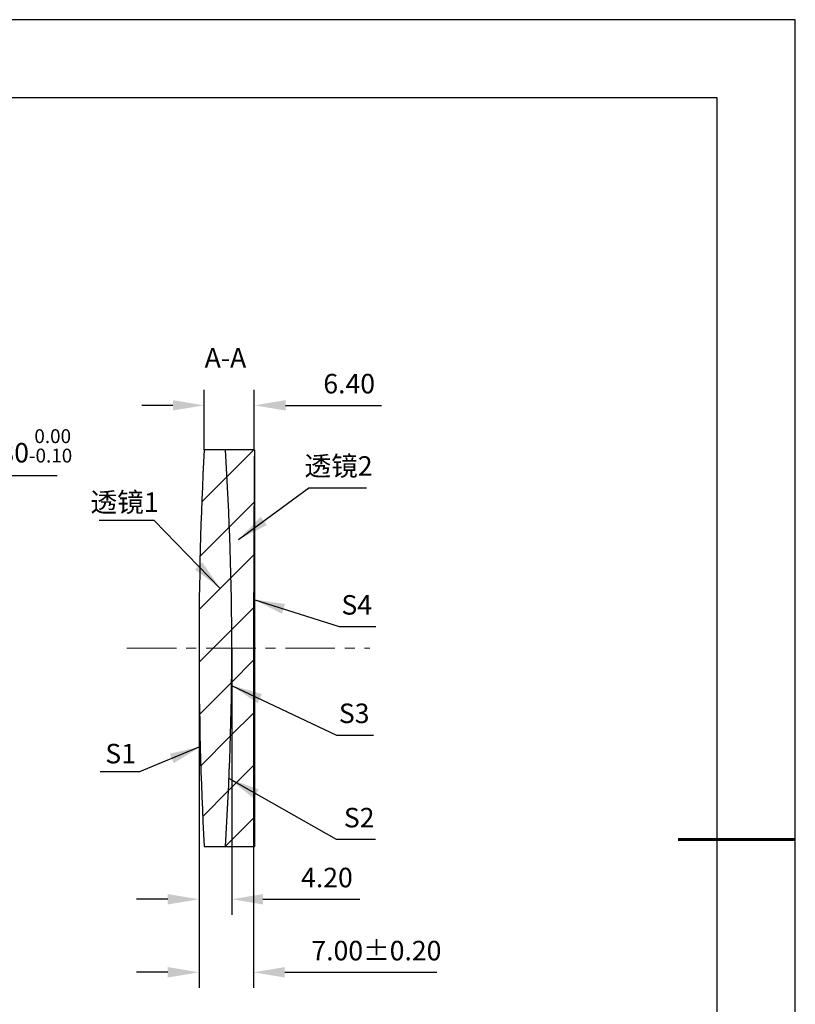
# Model space of a CAD drawing. Units: millimetres. Extents: x 0 to 297, y -2 to 208.
# Drawn here: x 197 to 297, y 82 to 208 of the extents above; entities that cross this region are included whole.
import ezdxf

# ---------------------------------------------------------------- set-up
doc = ezdxf.new("R2010")
doc.units = ezdxf.units.MM
doc.header["$PDSIZE"] = -1
doc.linetypes.add('CENTER', pattern=[10.16, 6.35, -1.27, 1.27, -1.27])
for name, color, linetype, lineweight in [('3中心线层', 1, 'CENTER', 9), ('7标注层', 4, 'Continuous', 5), ('粗实线层', 7, 'Continuous', 25)]:
    doc.layers.add(name, color=color, linetype=linetype, lineweight=lineweight)
doc.layers.add('5剖面线层', color=2, linetype='Continuous')
doc.layers.add('细实线层', color=7, linetype='Continuous')
doc.styles.add('TH-GBD2M', font='calibri.ttf', dxfattribs={"width": 0.8, "height": 2.5})
doc.dimstyles.new('ISO-25', dxfattribs={"dimtxt": 2.5, "dimasz": 4, "dimexe": 1.25, "dimexo": 0.625, "dimtad": 1, "dimdsep": 46, "dimtxsty": 'Standard', "dimcen": 2.5, "dimadec": 0, "dimazin": 0, "dimtfac": 1, "dimtmove": 0, "dimatfit": 3, "dimfxl": 1, "dimarcsym": 0})
doc.dimstyles.new('TH-GBD2M', dxfattribs={"dimtxt": 3.5, "dimasz": 4, "dimexe": 2, "dimexo": 0, "dimgap": 1.5, "dimtad": 1, "dimdec": 4, "dimzin": 9, "dimdsep": 46, "dimtxsty": 'TH-GBD2M', "dimcen": 0, "dimclrt": 3, "dimadec": 0, "dimazin": 3, "dimtfac": 1, "dimtdec": 4, "dimtofl": 0, "dimtmove": 0, "dimatfit": 3, "dimfxl": 1, "dimtolj": 1, "dimtzin": 0, "dimarcsym": 0})

# ---------------------------------------------------------------- blocks, each defined once
blk = doc.blocks.new('*X5')
at = {"layer": '粗实线层'}
for p, q in [((138.5, 95), (-138.5, 95)), ((138.5, -95), (138.5, 95))]:
    blk.add_line(p, q, dxfattribs=at)
at = {"layer": '粗实线层', "lineweight": 60}
blk.add_line((148.5, 0), (133.5, 0), dxfattribs=at)
at = {"layer": '细实线层'}
for p, q in [((148.5, 105), (-148.5, 105)), ((148.5, -105), (148.5, 105))]:
    blk.add_line(p, q, dxfattribs=at)
blk = doc.blocks.new('*D12')
at = {"layer": '7标注层', "color": 0, "lineweight": -2, "transparency": 16777216}
for p, q in [((186.83, 149.74), (183.83, 147.1)), ((201.98, 149.74), (186.83, 149.74)), ((142.67, 110.92), (180.82, 144.46)), ((139.67, 108.28), (136.67, 105.63))]:
    blk.add_line(p, q, dxfattribs=at)
at = {"layer": '7标注层', "color": 0, "transparency": 16777216}
for points in [[(183.39, 147.6), (184.27, 146.6), (180.82, 144.46)], [(139.23, 108.78), (140.11, 107.77), (142.67, 110.92)]]:
    blk.add_solid(points, dxfattribs=at)
at = {"layer": 'Defpoints', "color": 0, "transparency": 16777216}
for p in [(180.82, 144.46), (142.67, 110.92)]:
    blk.add_point(p, dxfattribs=at)
at = {"layer": '7标注层', "color": 0, "transparency": 16777216, "insert": (195.17, 153.6), "char_height": 2.5, "attachment_point": 5, "style": 'TH-GBD2M'}
blk.add_mtext('∅50.80{}{\\H0.71x;\\C3;\\S 0.00^ -0.10;}', dxfattribs=at)
blk = doc.blocks.new('*D13')
at = {"layer": '7标注层', "color": 0, "lineweight": -2, "transparency": 16777216}
for p, q in [((220.81, 153.09), (220.81, 160.79)), ((227.25, 153.09), (227.25, 160.79)), ((216.81, 158.79), (212.81, 158.79)), ((231.25, 158.79), (243.57, 158.79))]:
    blk.add_line(p, q, dxfattribs=at)
at = {"layer": '7标注层', "color": 0, "transparency": 16777216}
for points in [[(216.81, 159.46), (216.81, 158.13), (220.81, 158.79)], [(231.25, 159.46), (231.25, 158.13), (227.25, 158.79)]]:
    blk.add_solid(points, dxfattribs=at)
at = {"layer": 'Defpoints', "color": 0, "transparency": 16777216}
for p in [(227.25, 158.79), (220.81, 153.09), (227.25, 153.09)]:
    blk.add_point(p, dxfattribs=at)
at = {"layer": '7标注层', "color": 3, "transparency": 16777216, "insert": (239.41, 161.57), "char_height": 2.5, "attachment_point": 5, "style": 'TH-GBD2M'}
blk.add_mtext('\\A1;6.40', dxfattribs=at)
blk = doc.blocks.new('*D14')
at = {"layer": '7标注层', "color": 0, "lineweight": -2, "transparency": 16777216}
for p, q in [((220.16, 127.69), (220.16, 93.52)), ((224.36, 127.69), (224.36, 93.52)), ((216.16, 95.52), (212.16, 95.52)), ((228.36, 95.52), (240.76, 95.52))]:
    blk.add_line(p, q, dxfattribs=at)
at = {"layer": '7标注层', "color": 0, "transparency": 16777216}
for points in [[(216.16, 96.18), (216.16, 94.85), (220.16, 95.52)], [(228.36, 96.18), (228.36, 94.85), (224.36, 95.52)]]:
    blk.add_solid(points, dxfattribs=at)
at = {"layer": 'Defpoints', "color": 0, "transparency": 16777216}
for p in [(220.16, 127.69), (224.36, 127.69), (224.36, 95.52)]:
    blk.add_point(p, dxfattribs=at)
at = {"layer": '7标注层', "color": 3, "transparency": 16777216, "insert": (236.56, 98.3), "char_height": 2.5, "attachment_point": 5, "style": 'TH-GBD2M'}
blk.add_mtext('\\A1;4.20', dxfattribs=at)
blk = doc.blocks.new('*D15')
at = {"layer": '7标注层', "color": 0, "lineweight": -2, "transparency": 16777216}
for p, q in [((220.16, 127.69), (220.16, 84.16)), ((227.16, 127.69), (227.16, 84.16)), ((216.16, 86.16), (212.16, 86.16)), ((231.16, 86.16), (250.64, 86.16))]:
    blk.add_line(p, q, dxfattribs=at)
at = {"layer": '7标注层', "color": 0, "transparency": 16777216}
for points in [[(216.16, 86.83), (216.16, 85.49), (220.16, 86.16)], [(231.16, 86.83), (231.16, 85.49), (227.16, 86.16)]]:
    blk.add_solid(points, dxfattribs=at)
at = {"layer": 'Defpoints', "color": 0, "transparency": 16777216}
for p in [(220.16, 127.69), (227.16, 127.69), (227.16, 86.16)]:
    blk.add_point(p, dxfattribs=at)
at = {"layer": '7标注层', "color": 3, "transparency": 16777216, "insert": (242.9, 88.94), "char_height": 2.5, "attachment_point": 5, "style": 'TH-GBD2M'}
blk.add_mtext('\\A1;7.00±0.20', dxfattribs=at)

msp = doc.modelspace()

# ---------------------------------------------------------------- hatches: boundary and pattern name
at = {"layer": '5剖面线层'}
h = msp.add_hatch(dxfattribs=at)
h.set_pattern_fill('ANSI31', color=256, scale=1.5, style=0)
edge = h.paths.add_edge_path(flags=0)
edge.add_arc((-173.741, 127.689), 398.1, -3.65813, 3.65813, ccw=False)
edge.add_line((223.548, 102.289), (227.253, 102.289))
edge.add_arc((3667.159, 127.689), 3440, 179.57694, 180.42306, ccw=False)
edge.add_line((227.253, 153.089), (223.548, 153.089))
h = msp.add_hatch(dxfattribs=at)
h.set_pattern_fill('ANSI31', color=256, scale=1.5, style=0)
edge = h.paths.add_edge_path(flags=0)
edge.add_line((223.548, 153.089), (220.812, 153.089))
edge.add_arc((714.459, 127.689), 494.3, 177.05451, 182.94549)
edge.add_line((220.812, 102.289), (223.548, 102.289))
edge.add_arc((-173.741, 127.689), 398.1, 356.34187, 363.65813)

# ---------------------------------------------------------------- linework, layer by layer
at = {"color": 7, "linetype": 'Continuous', "lineweight": 25}
for p, q in [((223.548, 153.089), (220.812, 153.089)), ((227.253, 153.089), (223.548, 153.089)), ((227.253, 153.089), (227.253, 102.289)), ((220.812, 102.289), (223.548, 102.289)), ((223.548, 102.289), (227.253, 102.289))]:
    msp.add_line(p, q, dxfattribs=at)
for centre, radius, start, end in [((714.459, 127.689), 494.3, 177.05451, 182.94549), ((-173.741, 127.689), 398.1, 356.34187, 3.65813), ((3667.159, 127.689), 3440, 179.57694, 180.42306)]:
    msp.add_arc(centre, radius, start, end, dxfattribs=at)
at = {"layer": '3中心线层'}
msp.add_line((210.913, 127.689), (242.069, 127.689), dxfattribs=at)

# ---------------------------------------------------------------- block references
at = {"layer": '粗实线层'}
msp.add_blockref('*X5', (148.097, 103.194), dxfattribs=at)

# ---------------------------------------------------------------- texts
at = {"layer": '7标注层', "color": 3, "char_height": 2.5, "attachment_point": 5, "style": 'TH-GBD2M'}
for s, insert in [('A-A', (223.547, 164.553)), ('\\A1;{\\fSimSun|b0|i0|c134|p2;透镜}2', (238.049, 151.023)), ('\\A1;{\\fSimSun|b0|i0|c134|p2;透镜}1', (210.621, 146.38)), ('\\A1;S1', (210.114, 114.176))]:
    msp.add_mtext(s, dxfattribs=dict(at, insert=insert))
at = {"layer": '7标注层', "color": 3, "char_height": 2.5, "width": 2.76, "attachment_point": 5, "style": 'TH-GBD2M'}
for s, insert in [('\\A1;S4', (240.377, 133.231)), ('\\A1;S3', (240.048, 119.336)), ('\\A1;S2', (240.689, 105.975))]:
    msp.add_mtext(s, dxfattribs=dict(at, insert=insert))

# ---------------------------------------------------------------- dimensions: what is measured, and where the dimension line sits
at = {"layer": '7标注层'}
dim = msp.add_linear_dim(base=(227.253, 158.793), p1=(220.812, 153.089), p2=(227.253, 153.089), text='6.40', dimstyle='TH-GBD2M', override={"dimdec": 2, "dimzin": 1}, dxfattribs=at)
dim.commit()
dim.dimension.update_dxf_attribs({"geometry": '*D13', "text_midpoint": (239.409, 161.574)})
dim = msp.add_diameter_dim_2p(p1=(142.674, 110.917), p2=(180.825, 144.46), text='<>{}{\\H0.71x;\\C3;\\S 0.00^ -0.10;}', dimstyle='ISO-25', override={"dimtxt": 3.5, "dimexe": 2, "dimexo": 0, "dimgap": 1.524, "dimtih": 1, "dimtoh": 1, "dimzin": 0, "dimtxsty": 'TH-GBD2M', "dimadec": 2, "dimtp": 0, "dimtm": 0.1, "dimtdec": 2, "dimtzin": 0}, dxfattribs=at)
dim.commit()
dim.dimension.update_dxf_attribs({"geometry": '*D12', "text_midpoint": (195.166, 153.603)})
for base, p2, override, picture, middle in [((224.359, 95.517), (224.359, 127.689), {"dimdec": 2, "dimzin": 1}, '*D14', (236.561, 98.298)), ((227.159, 86.161), (227.159, 127.689), {"dimdec": 2, "dimzin": 1, "dimtol": 1, "dimtp": 0.2, "dimtm": 0.2, "dimtdec": 2}, '*D15', (242.899, 88.942))]:
    dim = msp.add_linear_dim(base=base, p1=(220.159, 127.689), p2=p2, dimstyle='TH-GBD2M', override=override, dxfattribs=at)
    dim.commit()
    dim.dimension.update_dxf_attribs({"geometry": picture, "text_midpoint": middle})

# ---------------------------------------------------------------- leaders
for points in [[(225.238, 141.604), (234.232, 148.242), (241.633, 148.242)], [(222.893, 135.347), (214.427, 144.057), (207.365, 144.057)], [(227.177, 133.93), (238.123, 130.45), (242.845, 130.45)], [(224.331, 122.921), (237.794, 116.555), (242.516, 116.555)], [(220.371, 115.071), (212.516, 111.853), (207.49, 111.853)], [(224.009, 110.983), (237.754, 103.195), (242.779, 103.195)]]:
    msp.add_leader(points, dimstyle='TH-GBD2M', override={"dimgap": 1.5, "dimtad": 0, "dimtxsty": 'TH-GBD2M'}, dxfattribs=at)

doc.saveas('drawing.dxf')
